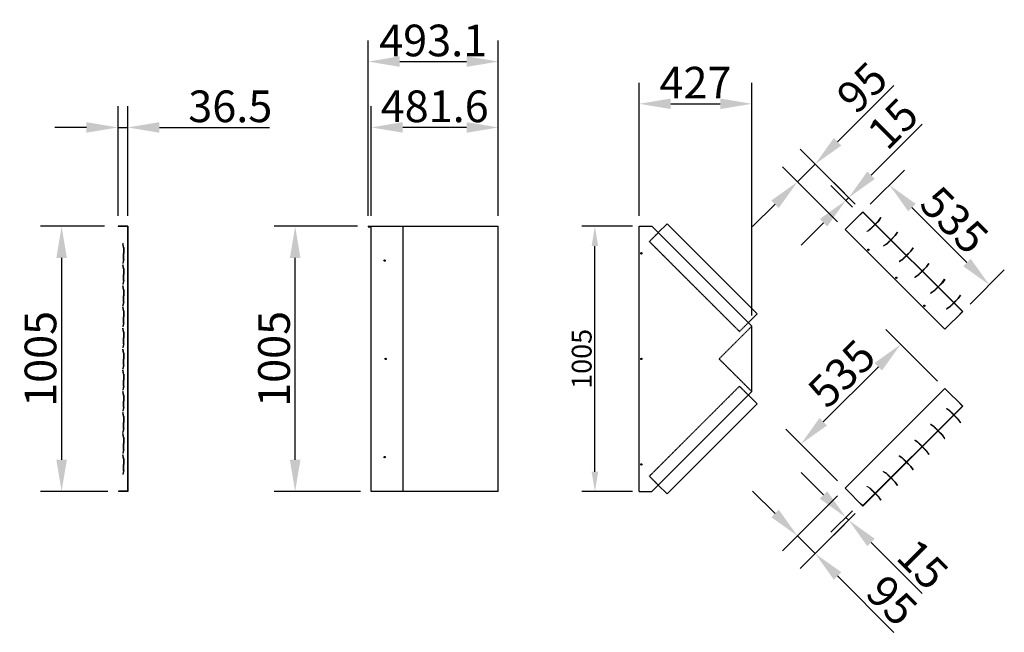
# Model space of a CAD drawing. Extents: x 0 to 16568, y -4809 to 10331.
# Drawn here: x 12840 to 16568, y 6275 to 8597 of the extents above; entities that cross this region are included whole.
import ezdxf

# ---------------------------------------------------------------- set-up
doc = ezdxf.new("R2010")
doc.units = 0
doc.header["$LTSCALE"] = 2
doc.header["$PDMODE"] = 3
doc.header["$PDSIZE"] = 0.5
doc.linetypes.add('HIDDEN', pattern=[0.375, 0.25, -0.125])
doc.layers.get('0').update_dxf_attribs({"linetype": 'CONTINUOUS'})
doc.layers.get('DEFPOINTS').update_dxf_attribs({"linetype": 'CONTINUOUS'})
for name, color, linetype in [('ARCERING', 181, 'CONTINUOUS'), ('DIMENSIONS', 5, 'CONTINUOUS'), ('HIDDEN', 4, 'HIDDEN'), ('MARK BV', 7, 'CONTINUOUS'), ('TRUMPF-PEN50', 7, 'CONTINUOUS')]:
    doc.layers.add(name, color=color, linetype=linetype)
doc.styles.get("Standard").update_dxf_attribs({"font": 'ISOCP'})
doc.dimstyles.new('STANDARD$0', dxfattribs={"dimscale": 10, "dimtxt": 3, "dimasz": 3, "dimexe": 2, "dimexo": 1, "dimgap": 0.5, "dimtad": 1, "dimdec": 1, "dimdsep": 46, "dimtxsty": 'Standard', "dimcen": -5, "dimclrd": 256, "dimclre": 256, "dimclrt": 256, "dimadec": 0, "dimazin": 0, "dimtfac": 1, "dimtdec": 1, "dimtmove": 0, "dimatfit": 3, "dimfxl": 1, "dimtvp": 0.75, "dimtolj": 1, "dimtzin": 0, "dimarcsym": 0})

# ---------------------------------------------------------------- blocks, each defined once
blk = doc.blocks.new('*X3')
at = {"color": 0}
for p, q in [((399.2, 247.8), (397.2, 249.8)), ((399.2, 246), (397.2, 248)), ((399.2, 244.2), (397.2, 246.2)), ((399.2, 242.5), (397.2, 244.5)), ((399.2, 240.7), (397.2, 242.7)), ((399.2, 238.9), (397.2, 240.9)), ((399.2, 237.2), (397.2, 239.2)), ((399.2, 235.4), (397.2, 237.4)), ((399.2, 233.6), (397.2, 235.6)), ((399.2, 231.9), (397.2, 233.9)), ((399.2, 230.1), (397.2, 232.1)), ((399.2, 228.3), (397.2, 230.3)), ((399.2, 226.6), (397.2, 228.6)), ((399.2, 224.8), (397.2, 226.8)), ((399.2, 223), (397.2, 225)), ((399.2, 249.5), (397.3, 251.5)), ((399.3, 251.2), (397.6, 252.9)), ((399.6, 252.7), (397.9, 254.4)), ((399.9, 254.2), (398.2, 255.9)), ((400.2, 255.7), (398.5, 257.4)), ((400.5, 257.1), (398.8, 258.8)), ((400.8, 258.6), (399.1, 260.3)), ((401.1, 260.1), (399.4, 261.8)), ((401.4, 261.5), (399.7, 263.2)), ((401.7, 263), (400, 264.7)), ((402, 264.5), (400.3, 266.2)), ((402.2, 266), (400.5, 267.7)), ((402.5, 267.4), (400.8, 269.1)), ((402.8, 268.9), (401.1, 270.6)), ((403.1, 270.4), (401.4, 272.1)), ((403.4, 271.9), (401.7, 273.6)), ((403.7, 273.3), (402, 275)), ((404, 274.8), (402.3, 276.5)), ((404.3, 276.3), (402.6, 278)), ((404.6, 277.8), (402.9, 279.5)), ((404.9, 279.2), (403.2, 280.9)), ((405.2, 280.7), (405, 280.9)), ((399.2, 221.3), (397.2, 223.3)), ((399.2, 219.5), (397.2, 221.5)), ((399.2, 217.7), (397.2, 219.7)), ((399.2, 216), (397.2, 218)), ((399.2, 214.2), (397.2, 216.2)), ((399.2, 212.4), (397.2, 214.4)), ((399.2, 210.7), (397.2, 212.7)), ((399.2, 208.9), (397.2, 210.9)), ((399.2, 207.1), (397.2, 209.1)), ((399.2, 205.4), (397.2, 207.4)), ((399.2, 203.6), (397.2, 205.6)), ((399.2, 201.8), (397.2, 203.8)), ((399.2, 200.1), (397.2, 202.1)), ((399.2, 198.3), (397.2, 200.3)), ((399.2, 196.5), (397.2, 198.5)), ((399.2, 194.7), (397.2, 196.7)), ((399.2, 193), (397.2, 195)), ((399.2, 191.2), (397.2, 193.2)), ((399.2, 189.4), (397.2, 191.4)), ((399.2, 187.7), (397.2, 189.7)), ((399.2, 185.9), (397.2, 187.9)), ((399.2, 184.1), (397.2, 186.1)), ((399.2, 182.4), (397.2, 184.4)), ((399.2, 180.6), (397.2, 182.6)), ((399.2, 178.8), (397.2, 180.8)), ((399.2, 177.1), (397.2, 179.1)), ((399.2, 175.3), (397.2, 177.3)), ((399.2, 173.5), (397.2, 175.5)), ((399.2, 171.8), (397.2, 173.8)), ((399.2, 170), (397.2, 172)), ((399.2, 168.2), (397.2, 170.2)), ((399.2, 166.5), (397.2, 168.5)), ((399.2, 164.7), (397.2, 166.7)), ((399.2, 162.9), (397.2, 164.9)), ((399.2, 161.2), (397.2, 163.2)), ((399.6, 159), (397.2, 161.4)), ((400, 156.8), (397.5, 159.4)), ((400.5, 154.6), (397.9, 157.2)), ((400.9, 152.4), (398.4, 155)), ((401.3, 150.2), (398.8, 152.7)), ((401.8, 148), (399.2, 150.5)), ((402.2, 145.8), (399.7, 148.3)), ((402.7, 143.6), (400.1, 146.1)), ((403.1, 141.4), (400.6, 143.9)), ((403.6, 139.1), (401, 141.7)), ((404, 136.9), (401.5, 139.5)), ((404.4, 134.7), (401.9, 137.3)), ((404.9, 132.5), (402.3, 135.1)), ((404.9, 130.8), (402.8, 132.9)), ((403.4, 130.5), (403.2, 130.6))]:
    blk.add_line(p, q, dxfattribs=at)
blk = doc.blocks.new('*D14')
at = {"layer": 'DEFPOINTS', "color": 0, "transparency": 16777216}
for p in [(13249.1, 8188.3), (13212.6, 7813.7), (13249.1, 7813.7)]:
    blk.add_point(p, dxfattribs=at)
at = {"layer": 'DIMENSIONS', "lineweight": -2, "transparency": 16777216}
for p, q in [((13212.6, 7853.7), (13212.6, 8268.3)), ((13249.1, 7853.7), (13249.1, 8268.3)), ((13092.6, 8188.3), (12972.6, 8188.3)), ((13212.6, 8188.3), (13249.1, 8188.3)), ((13369.1, 8188.3), (13786, 8188.3))]:
    blk.add_line(p, q, dxfattribs=at)
at = {"layer": 'DIMENSIONS', "transparency": 16777216}
for points in [[(13092.6, 8208.3), (13092.6, 8168.3), (13212.6, 8188.3)], [(13369.1, 8208.3), (13369.1, 8168.3), (13249.1, 8188.3)]]:
    blk.add_solid(points, dxfattribs=at)
at = {"layer": 'DIMENSIONS', "transparency": 16777216, "insert": (13637.5, 8268.3), "char_height": 120, "attachment_point": 5}
blk.add_mtext('\\A1;36.5', dxfattribs=at)
blk = doc.blocks.new('*D15')
at = {"layer": 'DEFPOINTS', "color": 0, "transparency": 16777216}
for p in [(14652.3, 8437.9), (14159.2, 7813.7), (14652.3, 7813.7)]:
    blk.add_point(p, dxfattribs=at)
at = {"layer": 'DIMENSIONS', "lineweight": -2, "transparency": 16777216}
for p, q in [((14159.2, 7853.7), (14159.2, 8517.9)), ((14652.3, 7853.7), (14652.3, 8517.9)), ((14279.2, 8437.9), (14532.3, 8437.9))]:
    blk.add_line(p, q, dxfattribs=at)
at = {"layer": 'DIMENSIONS', "transparency": 16777216}
for points in [[(14279.2, 8457.9), (14279.2, 8417.9), (14159.2, 8437.9)], [(14532.3, 8457.9), (14532.3, 8417.9), (14652.3, 8437.9)]]:
    blk.add_solid(points, dxfattribs=at)
at = {"layer": 'DIMENSIONS', "transparency": 16777216, "insert": (14405.8, 8517.9), "char_height": 120, "attachment_point": 5}
blk.add_mtext('\\A1;493.1', dxfattribs=at)
blk = doc.blocks.new('*D16')
at = {"layer": 'DEFPOINTS', "color": 0, "transparency": 16777216}
for p in [(14170.7, 8188.3), (14170.7, 7813.7), (14652.3, 7813.7)]:
    blk.add_point(p, dxfattribs=at)
at = {"layer": 'DIMENSIONS', "lineweight": -2, "transparency": 16777216}
for p, q in [((14170.7, 7853.7), (14170.7, 8268.3)), ((14652.3, 7853.7), (14652.3, 8268.3)), ((14532.3, 8188.3), (14290.7, 8188.3))]:
    blk.add_line(p, q, dxfattribs=at)
at = {"layer": 'DIMENSIONS', "transparency": 16777216}
for points in [[(14290.7, 8208.3), (14290.7, 8168.3), (14170.7, 8188.3)], [(14532.3, 8208.3), (14532.3, 8168.3), (14652.3, 8188.3)]]:
    blk.add_solid(points, dxfattribs=at)
at = {"layer": 'DIMENSIONS', "transparency": 16777216, "insert": (14411.5, 8268.3), "char_height": 120, "attachment_point": 5}
blk.add_mtext('\\A1;481.6', dxfattribs=at)
blk = doc.blocks.new('*D27')
at = {"layer": 'DEFPOINTS', "color": 0, "transparency": 16777216}
for p in [(13201.1, 7813.7), (12998.8, 6808.7), (13214.1, 6808.7)]:
    blk.add_point(p, dxfattribs=at)
at = {"layer": 'DIMENSIONS', "lineweight": -2, "transparency": 16777216}
for p, q in [((13161.1, 7813.7), (12918.8, 7813.7)), ((12998.8, 7693.7), (12998.8, 6928.7)), ((13174.1, 6808.7), (12918.8, 6808.7))]:
    blk.add_line(p, q, dxfattribs=at)
at = {"layer": 'DIMENSIONS', "transparency": 16777216}
for points in [[(12978.8, 7693.7), (13018.8, 7693.7), (12998.8, 7813.7)], [(12978.8, 6928.7), (13018.8, 6928.7), (12998.8, 6808.7)]]:
    blk.add_solid(points, dxfattribs=at)
at = {"layer": 'DIMENSIONS', "transparency": 16777216, "insert": (12918.8, 7311.2), "char_height": 120, "attachment_point": 5, "rotation": 90}
blk.add_mtext('\\A1;1005', dxfattribs=at)
blk = doc.blocks.new('*D32')
at = {"layer": 'DEFPOINTS', "color": 0, "transparency": 16777216}
for p in [(13883.1, 7813.7), (14159.2, 7813.7), (14170.7, 6808.7)]:
    blk.add_point(p, dxfattribs=at)
at = {"layer": 'DIMENSIONS', "lineweight": -2, "transparency": 16777216}
for p, q in [((14119.2, 7813.7), (13803.1, 7813.7)), ((13883.1, 6928.7), (13883.1, 7693.7)), ((14130.7, 6808.7), (13803.1, 6808.7))]:
    blk.add_line(p, q, dxfattribs=at)
at = {"layer": 'DIMENSIONS', "transparency": 16777216}
for points in [[(13863.1, 7693.7), (13903.1, 7693.7), (13883.1, 7813.7)], [(13863.1, 6928.7), (13903.1, 6928.7), (13883.1, 6808.7)]]:
    blk.add_solid(points, dxfattribs=at)
at = {"layer": 'DIMENSIONS', "transparency": 16777216, "insert": (13803.1, 7311.2), "char_height": 120, "attachment_point": 5, "rotation": 90}
blk.add_mtext('\\A1;1005', dxfattribs=at)
blk = doc.blocks.new('*D58')
at = {"layer": 'DEFPOINTS', "color": 0, "transparency": 16777216}
for p in [(15612.4, 8277.9), (15185.4, 7813.7), (15612.4, 7435.2)]:
    blk.add_point(p, dxfattribs=at)
at = {"layer": 'DIMENSIONS', "lineweight": -2, "transparency": 16777216}
for p, q in [((15185.4, 7853.7), (15185.4, 8357.9)), ((15612.4, 7475.2), (15612.4, 8357.9)), ((15305.4, 8277.9), (15492.4, 8277.9))]:
    blk.add_line(p, q, dxfattribs=at)
at = {"layer": 'DIMENSIONS', "transparency": 16777216}
for points in [[(15305.4, 8297.9), (15305.4, 8257.9), (15185.4, 8277.9)], [(15492.4, 8297.9), (15492.4, 8257.9), (15612.4, 8277.9)]]:
    blk.add_solid(points, dxfattribs=at)
at = {"layer": 'DIMENSIONS', "transparency": 16777216, "insert": (15398.9, 8358), "char_height": 120, "attachment_point": 5}
blk.add_mtext('\\A1;427', dxfattribs=at)
blk = doc.blocks.new('*D59')
at = {"layer": 'DEFPOINTS', "color": 0, "transparency": 16777216}
for p in [(15018.1, 7813.7), (15185.4, 7813.7), (15185.4, 6808.7)]:
    blk.add_point(p, dxfattribs=at)
at = {"layer": 'DIMENSIONS', "lineweight": -2, "transparency": 16777216}
for p, q in [((15160.4, 7813.7), (14968.1, 7813.7)), ((15018.1, 6883.7), (15018.1, 7738.7)), ((15160.4, 6808.7), (14968.1, 6808.7))]:
    blk.add_line(p, q, dxfattribs=at)
at = {"layer": 'DIMENSIONS', "transparency": 16777216}
for points in [[(15005.6, 7738.7), (15030.6, 7738.7), (15018.1, 7813.7)], [(15005.6, 6883.7), (15030.6, 6883.7), (15018.1, 6808.7)]]:
    blk.add_solid(points, dxfattribs=at)
at = {"layer": 'DIMENSIONS', "transparency": 16777216, "insert": (14968.1, 7311.2), "char_height": 75, "attachment_point": 5, "rotation": 90}
blk.add_mtext('\\A1;1005', dxfattribs=at)
blk = doc.blocks.new('*D60')
at = {"layer": 'DEFPOINTS', "color": 0, "transparency": 16777216}
for p in [(15852.3, 8049.2), (16032.5, 7868.9), (15965.4, 7801.8)]:
    blk.add_point(p, dxfattribs=at)
at = {"layer": 'DIMENSIONS', "lineweight": -2, "transparency": 16777216}
for p, q in [((15937.1, 8134.1), (16150.6, 8347.6)), ((16004.2, 7897.2), (15795.7, 8105.8)), ((15937.1, 7830), (15728.5, 8038.6)), ((15785.1, 7982), (15852.3, 8049.2)), ((15700.2, 7897.2), (15615.4, 7812.3))]:
    blk.add_line(p, q, dxfattribs=at)
at = {"layer": 'DIMENSIONS', "transparency": 16777216}
for points in [[(15923, 8148.2), (15951.3, 8119.9), (15852.3, 8049.2)], [(15686.1, 7911.3), (15714.4, 7883), (15785.1, 7982)]]:
    blk.add_solid(points, dxfattribs=at)
at = {"layer": 'DIMENSIONS', "transparency": 16777216, "insert": (16029.7, 8339.8), "char_height": 120, "attachment_point": 5, "rotation": 45}
blk.add_mtext('\\A1;95', dxfattribs=at)
blk = doc.blocks.new('*D61')
at = {"layer": 'DEFPOINTS', "color": 0, "transparency": 16777216}
for p in [(16032.5, 7868.9), (16511.7, 7591.6), (16410.8, 7490.7)]:
    blk.add_point(p, dxfattribs=at)
at = {"layer": 'DIMENSIONS', "lineweight": -2, "transparency": 16777216}
for p, q in [((16060.8, 7897.2), (16190, 8026.4)), ((16218.3, 7885), (16426.9, 7676.4)), ((16439.1, 7519), (16568.3, 7648.2))]:
    blk.add_line(p, q, dxfattribs=at)
at = {"layer": 'DIMENSIONS', "transparency": 16777216}
for points in [[(16232.4, 7899.1), (16204.2, 7870.9), (16133.4, 7969.9)], [(16441, 7690.6), (16412.7, 7662.3), (16511.7, 7591.6)]]:
    blk.add_solid(points, dxfattribs=at)
at = {"layer": 'DIMENSIONS', "transparency": 16777216, "insert": (16379.2, 7837.3), "char_height": 120, "attachment_point": 5, "rotation": 315}
blk.add_mtext('\\A1;535', dxfattribs=at)
blk = doc.blocks.new('*D62')
at = {"layer": 'DEFPOINTS', "color": 0, "transparency": 16777216}
for p in [(15979.1, 7922.4), (16032.5, 7868.9), (16021.9, 7858.3)]:
    blk.add_point(p, dxfattribs=at)
at = {"layer": 'DIMENSIONS', "lineweight": -2, "transparency": 16777216}
for p, q in [((16063.9, 8007.3), (16256.9, 8200.3)), ((16004.2, 7897.2), (15922.5, 7979)), ((15993.6, 7886.6), (15911.9, 7968.4)), ((15968.5, 7911.8), (15979.1, 7922.4)), ((15883.6, 7827), (15798.7, 7742.1))]:
    blk.add_line(p, q, dxfattribs=at)
at = {"layer": 'DIMENSIONS', "transparency": 16777216}
for points in [[(16049.8, 8021.4), (16078.1, 7993.1), (15979.1, 7922.4)], [(15869.5, 7841.1), (15897.7, 7812.8), (15968.5, 7911.8)]]:
    blk.add_solid(points, dxfattribs=at)
at = {"layer": 'DIMENSIONS', "transparency": 16777216, "insert": (16146.3, 8202.8), "char_height": 120, "attachment_point": 5, "rotation": 45}
blk.add_mtext('\\A1;15', dxfattribs=at)
blk = doc.blocks.new('*D89')
at = {"layer": 'DEFPOINTS', "color": 0, "transparency": 16777216}
for p in [(15965.4, 6820.6), (16032.5, 6753.5), (15852.3, 6573.2)]:
    blk.add_point(p, dxfattribs=at)
at = {"layer": 'DIMENSIONS', "lineweight": -2, "transparency": 16777216}
for p, q in [((15700.2, 6725.2), (15615.4, 6810.1)), ((15937.1, 6792.4), (15728.5, 6583.8)), ((16004.2, 6725.2), (15795.7, 6516.6)), ((15785.1, 6640.4), (15852.3, 6573.2)), ((15937.1, 6488.3), (16150.6, 6274.8))]:
    blk.add_line(p, q, dxfattribs=at)
at = {"layer": 'DIMENSIONS', "transparency": 16777216}
for points in [[(15714.4, 6739.4), (15686.1, 6711.1), (15785.1, 6640.4)], [(15951.3, 6502.5), (15923, 6474.2), (15852.3, 6573.2)]]:
    blk.add_solid(points, dxfattribs=at)
at = {"layer": 'DIMENSIONS', "transparency": 16777216, "insert": (16142.9, 6395.7), "char_height": 120, "attachment_point": 5, "rotation": 315}
blk.add_mtext('\\A1;95', dxfattribs=at)
blk = doc.blocks.new('*D90')
at = {"layer": 'DEFPOINTS', "color": 0, "transparency": 16777216}
for p in [(16176.1, 7366.4), (16343.6, 7198.9), (15965.4, 6820.6)]:
    blk.add_point(p, dxfattribs=at)
at = {"layer": 'DIMENSIONS', "lineweight": -2, "transparency": 16777216}
for p, q in [((16315.3, 7227.2), (16119.6, 7423)), ((15882.7, 7073), (16091.3, 7281.5)), ((15937.1, 6848.9), (15741.3, 7044.7))]:
    blk.add_line(p, q, dxfattribs=at)
at = {"layer": 'DIMENSIONS', "transparency": 16777216}
for points in [[(16077.2, 7295.7), (16105.4, 7267.4), (16176.1, 7366.4)], [(15868.6, 7087.1), (15896.9, 7058.8), (15797.9, 6988.1)]]:
    blk.add_solid(points, dxfattribs=at)
at = {"layer": 'DIMENSIONS', "transparency": 16777216, "insert": (15952.4, 7255.8), "char_height": 120, "attachment_point": 5, "rotation": 45}
blk.add_mtext('\\A1;535', dxfattribs=at)
blk = doc.blocks.new('*D91')
at = {"layer": 'DEFPOINTS', "color": 0, "transparency": 16777216}
for p in [(16021.9, 6764.1), (16032.5, 6753.5), (15979.1, 6700)]:
    blk.add_point(p, dxfattribs=at)
at = {"layer": 'DIMENSIONS', "lineweight": -2, "transparency": 16777216}
for p, q in [((15883.6, 6795.5), (15798.7, 6880.3)), ((15993.6, 6735.8), (15911.9, 6654)), ((16004.2, 6725.2), (15922.5, 6643.4)), ((15968.5, 6710.6), (15979.1, 6700)), ((16063.9, 6615.1), (16256.9, 6422.1))]:
    blk.add_line(p, q, dxfattribs=at)
at = {"layer": 'DIMENSIONS', "transparency": 16777216}
for points in [[(15897.7, 6809.6), (15869.5, 6781.3), (15968.5, 6710.6)], [(16078.1, 6629.3), (16049.8, 6601), (15979.1, 6700)]]:
    blk.add_solid(points, dxfattribs=at)
at = {"layer": 'DIMENSIONS', "transparency": 16777216, "insert": (16259.4, 6532.8), "char_height": 120, "attachment_point": 5, "rotation": 315}
blk.add_mtext('\\A1;15', dxfattribs=at)

msp = doc.modelspace()

# ---------------------------------------------------------------- linework, layer by layer
at = {"layer": 'HIDDEN'}
for p, q in [((16060.12, 7802.55), (16047.39, 7794.07)), ((16048.1, 7793.36), (16047.39, 7794.07)), ((16060.82, 7801.85), (16048.1, 7793.36)), ((16060.12, 7802.55), (16078.81, 7821.25)), ((16060.82, 7801.85), (16079.52, 7820.54)), ((15224.49, 7755.9), (15258.1, 7789.51)), ((15224.49, 7755.9), (15565.52, 7414.87)), ((16123.13, 7747.07), (16138.06, 7762)), ((16123.83, 7746.36), (16138.76, 7761.29)), ((16123.13, 7747.07), (16110.4, 7738.58)), ((16111.11, 7737.88), (16110.4, 7738.58)), ((16123.83, 7746.36), (16111.11, 7737.88)), ((16182.37, 7687.82), (16169.64, 7679.34)), ((16183.08, 7687.11), (16170.35, 7678.63)), ((16182.37, 7687.82), (16197.3, 7702.75)), ((16183.08, 7687.11), (16198.01, 7702.04)), ((16170.35, 7678.63), (16169.64, 7679.34)), ((16241.62, 7628.57), (16256.55, 7643.51)), ((16241.62, 7628.57), (16228.89, 7620.09)), ((16229.6, 7619.38), (16228.89, 7620.09)), ((16242.33, 7627.87), (16229.6, 7619.38)), ((16242.33, 7627.87), (16257.26, 7642.8)), ((16301.57, 7568.62), (16288.85, 7560.14)), ((16301.57, 7568.62), (16316.5, 7583.55)), ((16302.28, 7567.91), (16317.21, 7582.84)), ((16289.55, 7559.43), (16288.85, 7560.14)), ((16302.28, 7567.91), (16289.55, 7559.43)), ((16361.53, 7508.67), (16348.8, 7500.18)), ((16349.51, 7499.47), (16348.8, 7500.18)), ((16362.24, 7507.96), (16349.51, 7499.47)), ((16361.53, 7508.67), (16376.46, 7523.6)), ((16362.24, 7507.96), (16377.17, 7522.89)), ((15612.4, 7435.2), (15488.4, 7311.2)), ((15599.1, 7448.46), (15565.52, 7414.87)), ((15612.4, 7187.2), (15488.4, 7311.2)), ((15224.49, 6866.5), (15565.52, 7207.53)), ((15599.1, 7173.94), (15565.52, 7207.53)), ((16349.51, 7122.93), (16348.8, 7122.22)), ((16361.53, 7113.74), (16348.8, 7122.22)), ((16362.24, 7114.45), (16349.51, 7122.93)), ((16361.53, 7113.74), (16376.46, 7098.81)), ((16362.24, 7114.45), (16377.17, 7099.52)), ((16289.55, 7062.98), (16288.85, 7062.27)), ((16301.57, 7053.78), (16288.85, 7062.27)), ((16302.28, 7054.49), (16289.55, 7062.98)), ((16301.57, 7053.78), (16316.5, 7038.85)), ((16302.28, 7054.49), (16317.21, 7039.56)), ((16229.6, 7003.02), (16228.89, 7002.32)), ((16241.62, 6993.83), (16228.89, 7002.32)), ((16242.33, 6994.54), (16229.6, 7003.02)), ((16241.62, 6993.83), (16256.55, 6978.9)), ((16242.33, 6994.54), (16257.26, 6979.61)), ((16170.35, 6943.78), (16169.64, 6943.07)), ((16182.37, 6934.58), (16169.64, 6943.07)), ((16183.08, 6935.29), (16170.35, 6943.78)), ((16182.37, 6934.58), (16197.3, 6919.65)), ((16183.08, 6935.29), (16198.01, 6920.36)), ((15224.49, 6866.5), (15258.1, 6832.9)), ((16111.11, 6884.53), (16110.4, 6883.82)), ((16123.13, 6875.34), (16110.4, 6883.82)), ((16123.83, 6876.04), (16111.11, 6884.53)), ((16123.13, 6875.34), (16138.06, 6860.41)), ((16123.83, 6876.04), (16138.76, 6861.11)), ((16048.1, 6829.04), (16047.39, 6828.34)), ((16060.12, 6819.85), (16047.39, 6828.34)), ((16060.82, 6820.56), (16048.1, 6829.04)), ((16060.12, 6819.85), (16078.81, 6801.16)), ((16060.82, 6820.56), (16079.52, 6801.87))]:
    msp.add_line(p, q, dxfattribs=at)
at = {"layer": 'MARK BV'}
for p, q in [((15965.35, 7801.77), (16032.53, 7868.94)), ((16022.63, 7857.63), (16032.53, 7867.53)), ((16032.53, 7868.94), (16410.8, 7490.67)), ((16032.53, 7867.53), (16409.39, 7490.67)), ((16021.92, 7858.33), (16022.63, 7857.63)), ((16091.94, 7834.37), (16078.81, 7821.25)), ((16092.64, 7833.67), (16079.52, 7820.54)), ((16091.94, 7834.37), (16100.42, 7847.1)), ((16101.13, 7846.39), (16092.64, 7833.67)), ((16100.42, 7847.1), (16101.13, 7846.39)), ((13249.05, 7813.7), (13212.55, 7813.7)), ((13212.55, 7813.7), (13212.55, 7812.7)), ((13248.05, 7812.7), (13212.55, 7812.7)), ((13248.05, 7812.7), (13248.05, 6809.7)), ((13249.05, 7813.7), (13249.05, 6808.7)), ((14159.19, 7813.7), (14159.19, 7812.2)), ((14159.19, 7813.7), (14652.31, 7813.7)), ((14159.19, 7812.2), (14170.72, 7812.2)), ((14170.72, 6808.7), (14170.72, 7813.7)), ((14292.25, 6808.7), (14292.25, 7813.7)), ((14652.31, 6809.7), (14652.31, 7813.7)), ((14652.31, 6808.7), (14652.31, 7813.7)), ((15185.4, 6808.7), (15185.4, 7813.7)), ((15185.4, 7813.7), (15233.9, 7813.7)), ((15233.9, 7813.7), (15612.4, 7435.2)), ((15291.66, 7823.08), (15258.1, 7789.51)), ((15291.66, 7823.08), (15632.69, 7482.05)), ((16343.63, 7423.49), (15965.35, 7801.77)), ((16154.95, 7778.89), (16138.06, 7762)), ((16155.65, 7778.18), (16138.76, 7761.29)), ((16154.95, 7778.89), (16163.43, 7791.62)), ((16164.14, 7790.91), (16155.65, 7778.18)), ((16163.43, 7791.62), (16164.14, 7790.91)), ((16214.19, 7719.64), (16197.3, 7702.75)), ((16214.9, 7718.93), (16198.01, 7702.04)), ((16214.19, 7719.64), (16222.68, 7732.37)), ((16223.39, 7731.66), (16214.9, 7718.93)), ((16222.68, 7732.37), (16223.39, 7731.66)), ((16273.44, 7660.39), (16256.55, 7643.51)), ((16274.15, 7659.69), (16257.26, 7642.8)), ((16273.44, 7660.39), (16281.93, 7673.12)), ((16282.63, 7672.42), (16274.15, 7659.69)), ((16281.93, 7673.12), (16282.63, 7672.42)), ((16333.39, 7600.44), (16341.88, 7613.17)), ((16342.59, 7612.46), (16334.1, 7599.73)), ((16341.88, 7613.17), (16342.59, 7612.46)), ((16333.39, 7600.44), (16316.5, 7583.55)), ((16334.1, 7599.73), (16317.21, 7582.84)), ((16393.35, 7540.49), (16376.46, 7523.6)), ((16394.06, 7539.78), (16377.17, 7522.89)), ((16393.35, 7540.49), (16401.83, 7553.21)), ((16402.54, 7552.51), (16394.06, 7539.78)), ((16401.83, 7553.21), (16402.54, 7552.51)), ((15632.69, 7482.05), (15599.1, 7448.46)), ((16410.8, 7490.67), (16343.63, 7423.49)), ((16409.39, 7490.67), (16399.49, 7480.77)), ((16399.49, 7480.77), (16400.2, 7480.06)), ((15612.4, 7187.2), (15612.4, 7435.2)), ((16343.63, 7198.91), (15965.35, 6820.64)), ((16410.8, 7131.74), (16343.63, 7198.91)), ((15233.9, 6808.7), (15612.4, 7187.2)), ((15632.69, 7140.36), (15599.1, 7173.94)), ((15291.66, 6799.33), (15632.69, 7140.36)), ((16032.53, 6753.46), (16410.8, 7131.74)), ((16032.53, 6754.88), (16409.39, 7131.74)), ((16399.49, 7141.64), (16400.2, 7142.35)), ((16409.39, 7131.74), (16399.49, 7141.64)), ((16393.35, 7081.92), (16376.46, 7098.81)), ((16394.06, 7082.63), (16377.17, 7099.52)), ((16393.35, 7081.92), (16401.83, 7069.19)), ((16402.54, 7069.9), (16394.06, 7082.63)), ((16401.83, 7069.19), (16402.54, 7069.9)), ((16333.39, 7021.96), (16316.5, 7038.85)), ((16334.1, 7022.67), (16317.21, 7039.56)), ((16333.39, 7021.96), (16341.88, 7009.24)), ((16342.59, 7009.94), (16334.1, 7022.67)), ((16341.88, 7009.24), (16342.59, 7009.94)), ((16273.44, 6962.01), (16256.55, 6978.9)), ((16274.15, 6962.72), (16257.26, 6979.61)), ((16273.44, 6962.01), (16281.93, 6949.28)), ((16282.63, 6949.99), (16274.15, 6962.72)), ((16281.93, 6949.28), (16282.63, 6949.99)), ((16214.19, 6902.76), (16197.3, 6919.65)), ((16214.9, 6903.47), (16198.01, 6920.36)), ((16214.19, 6902.76), (16222.68, 6890.04)), ((16223.39, 6890.74), (16214.9, 6903.47)), ((16154.95, 6843.52), (16138.06, 6860.41)), ((16155.65, 6844.22), (16138.76, 6861.11)), ((16222.68, 6890.04), (16223.39, 6890.74)), ((15291.66, 6799.33), (15258.1, 6832.9)), ((16154.95, 6843.52), (16163.43, 6830.79)), ((16164.14, 6831.5), (16155.65, 6844.22)), ((16163.43, 6830.79), (16164.14, 6831.5)), ((13248.05, 6809.7), (13214.05, 6809.7)), ((13214.05, 6809.7), (13214.05, 6808.7)), ((13249.05, 6808.7), (13214.05, 6808.7)), ((14652.31, 6808.7), (14170.72, 6808.7)), ((15185.4, 6808.7), (15233.9, 6808.7)), ((15965.35, 6820.64), (16032.53, 6753.46)), ((16091.94, 6788.03), (16078.81, 6801.16)), ((16092.64, 6788.74), (16079.52, 6801.87)), ((16091.94, 6788.03), (16100.42, 6775.3)), ((16101.13, 6776.01), (16092.64, 6788.74)), ((16021.92, 6764.07), (16022.63, 6764.78)), ((16022.63, 6764.78), (16032.53, 6754.88)), ((16100.42, 6775.3), (16101.13, 6776.01))]:
    msp.add_line(p, q, dxfattribs=at)
for centre, radius in [((16053.75, 7724.68), 2.5), ((14221.74, 7683.7), 2.65), ((15194.4, 7711.2), 2.65), ((16159.82, 7618.61), 2.5), ((16265.89, 7512.55), 2.5), ((14225.39, 7311.2), 2.65), ((15194.4, 7311.2), 2.65), ((14221.74, 6938.7), 2.65), ((15194.4, 6911.2), 2.65)]:
    msp.add_circle(centre, radius, dxfattribs=at)
at = {"layer": 'TRUMPF-PEN50'}
for p, q in [((13231.05, 7748.05), (13230.07, 7747.85)), ((13233.07, 7732.85), (13230.07, 7747.85)), ((13234.05, 7733.05), (13231.05, 7748.05)), ((13233.07, 7732.85), (13233.07, 7710.35)), ((13234.07, 7732.85), (13234.07, 7710.35)), ((13233.07, 7687.85), (13230.07, 7672.85)), ((13234.05, 7687.65), (13231.05, 7672.65)), ((13231.07, 7687.85), (13231.07, 7687.85)), ((13231.07, 7687.85), (13231.07, 7687.85)), ((13231.07, 7687.85), (13231.07, 7687.85)), ((13231.07, 7687.85), (13231.07, 7687.85)), ((13231.07, 7687.85), (13231.07, 7687.85)), ((13231.07, 7687.85), (13231.07, 7687.85)), ((13233.07, 7687.85), (13233.07, 7710.35)), ((13234.07, 7687.85), (13234.07, 7710.35)), ((13231.05, 7672.65), (13230.07, 7672.85)), ((13231.05, 7668.05), (13230.07, 7667.85)), ((13233.07, 7652.85), (13230.07, 7667.85)), ((13234.05, 7653.05), (13231.05, 7668.05)), ((13233.07, 7652.85), (13233.07, 7630.35)), ((13234.07, 7652.85), (13234.07, 7630.35)), ((13233.07, 7607.85), (13230.07, 7592.85)), ((13234.05, 7607.65), (13231.05, 7592.65)), ((13231.07, 7607.85), (13231.07, 7607.85)), ((13231.07, 7607.85), (13231.07, 7607.85)), ((13231.07, 7607.85), (13231.07, 7607.85)), ((13231.07, 7607.85), (13231.07, 7607.85)), ((13231.07, 7607.85), (13231.07, 7607.85)), ((13231.07, 7607.85), (13231.07, 7607.85)), ((13233.07, 7607.85), (13233.07, 7630.35)), ((13234.07, 7607.85), (13234.07, 7630.35)), ((13231.05, 7592.65), (13230.07, 7592.85)), ((13231.05, 7588.05), (13230.07, 7587.85)), ((13233.07, 7572.85), (13230.07, 7587.85)), ((13234.05, 7573.05), (13231.05, 7588.05)), ((13233.07, 7572.85), (13233.07, 7550.35)), ((13234.07, 7572.85), (13234.07, 7550.35)), ((13233.07, 7527.85), (13233.07, 7550.35)), ((13234.07, 7527.85), (13234.07, 7550.35)), ((13233.07, 7527.85), (13230.07, 7512.85)), ((13231.05, 7512.65), (13230.07, 7512.85)), ((13231.05, 7508.05), (13230.07, 7507.85)), ((13233.07, 7492.85), (13230.07, 7507.85)), ((13234.05, 7527.65), (13231.05, 7512.65)), ((13234.05, 7493.05), (13231.05, 7508.05)), ((13231.07, 7527.85), (13231.07, 7527.85)), ((13231.07, 7527.85), (13231.07, 7527.85)), ((13231.07, 7527.85), (13231.07, 7527.85)), ((13231.07, 7527.85), (13231.07, 7527.85)), ((13231.07, 7527.85), (13231.07, 7527.85)), ((13231.07, 7527.85), (13231.07, 7527.85)), ((13233.07, 7492.85), (13233.07, 7470.35)), ((13233.07, 7447.85), (13233.07, 7470.35)), ((13234.07, 7492.85), (13234.07, 7470.35)), ((13234.07, 7447.85), (13234.07, 7470.35)), ((13233.07, 7447.85), (13230.07, 7432.85)), ((13231.05, 7432.65), (13230.07, 7432.85)), ((13231.05, 7428.05), (13230.07, 7427.85)), ((13233.07, 7412.85), (13230.07, 7427.85)), ((13234.05, 7447.65), (13231.05, 7432.65)), ((13234.05, 7413.05), (13231.05, 7428.05)), ((13231.07, 7447.85), (13231.07, 7447.85)), ((13231.07, 7447.85), (13231.07, 7447.85)), ((13231.07, 7447.85), (13231.07, 7447.85)), ((13231.07, 7447.85), (13231.07, 7447.85)), ((13231.07, 7447.85), (13231.07, 7447.85)), ((13231.07, 7447.85), (13231.07, 7447.85)), ((13233.07, 7412.85), (13233.07, 7390.35)), ((13233.07, 7367.85), (13233.07, 7390.35)), ((13234.07, 7412.85), (13234.07, 7390.35)), ((13234.07, 7367.85), (13234.07, 7390.35)), ((13233.07, 7367.85), (13230.07, 7352.85)), ((13231.05, 7352.65), (13230.07, 7352.85)), ((13231.05, 7348.05), (13230.07, 7347.85)), ((13233.07, 7332.85), (13230.07, 7347.85)), ((13234.05, 7367.65), (13231.05, 7352.65)), ((13234.05, 7333.05), (13231.05, 7348.05)), ((13231.07, 7367.85), (13231.07, 7367.85)), ((13231.07, 7367.85), (13231.07, 7367.85)), ((13231.07, 7367.85), (13231.07, 7367.85)), ((13231.07, 7367.85), (13231.07, 7367.85)), ((13231.07, 7367.85), (13231.07, 7367.85)), ((13231.07, 7367.85), (13231.07, 7367.85)), ((13231.07, 7317.54), (13231.07, 7317.54)), ((13231.07, 7317.54), (13231.07, 7317.54)), ((13231.07, 7317.54), (13231.07, 7317.54)), ((13231.07, 7317.54), (13231.07, 7317.54)), ((13231.07, 7317.54), (13231.07, 7317.54)), ((13231.07, 7317.54), (13231.07, 7317.54)), ((13233.07, 7332.85), (13233.07, 7310.35)), ((13233.07, 7287.85), (13233.07, 7310.35)), ((13234.07, 7332.85), (13234.07, 7310.35)), ((13234.07, 7287.85), (13234.07, 7310.35)), ((13233.07, 7287.85), (13230.07, 7272.85)), ((13231.05, 7272.65), (13230.07, 7272.85)), ((13234.05, 7287.65), (13231.05, 7272.65)), ((13231.07, 7287.85), (13231.07, 7287.85)), ((13231.07, 7287.85), (13231.07, 7287.85)), ((13231.07, 7287.85), (13231.07, 7287.85)), ((13231.07, 7287.85), (13231.07, 7287.85)), ((13231.07, 7287.85), (13231.07, 7287.85)), ((13231.07, 7287.85), (13231.07, 7287.85)), ((13231.05, 7268.05), (13230.07, 7267.85)), ((13233.07, 7252.85), (13230.07, 7267.85)), ((13234.05, 7253.05), (13231.05, 7268.05)), ((13233.07, 7252.85), (13233.07, 7230.35)), ((13234.07, 7252.85), (13234.07, 7230.35)), ((13233.07, 7207.85), (13230.07, 7192.85)), ((13234.05, 7207.65), (13231.05, 7192.65)), ((13231.07, 7207.85), (13231.07, 7207.85)), ((13231.07, 7207.85), (13231.07, 7207.85)), ((13231.07, 7207.85), (13231.07, 7207.85)), ((13231.07, 7207.85), (13231.07, 7207.85)), ((13231.07, 7207.85), (13231.07, 7207.85)), ((13231.07, 7207.85), (13231.07, 7207.85)), ((13233.07, 7207.85), (13233.07, 7230.35)), ((13234.07, 7207.85), (13234.07, 7230.35)), ((13231.05, 7192.65), (13230.07, 7192.85)), ((13231.05, 7188.05), (13230.07, 7187.85)), ((13233.07, 7172.85), (13230.07, 7187.85)), ((13234.05, 7173.05), (13231.05, 7188.05)), ((13233.07, 7172.85), (13233.07, 7150.35)), ((13234.07, 7172.85), (13234.07, 7150.35)), ((13233.07, 7127.85), (13230.07, 7112.85)), ((13234.05, 7127.65), (13231.05, 7112.65)), ((13233.07, 7127.85), (13233.07, 7150.35)), ((13234.07, 7127.85), (13234.07, 7150.35)), ((13231.05, 7112.65), (13230.07, 7112.85)), ((13231.05, 7108.05), (13230.07, 7107.85)), ((13233.07, 7092.85), (13230.07, 7107.85)), ((13234.05, 7093.05), (13231.05, 7108.05)), ((13233.07, 7092.85), (13233.07, 7070.35)), ((13234.07, 7092.85), (13234.07, 7070.35)), ((13233.07, 7047.85), (13230.07, 7032.85)), ((13234.05, 7047.65), (13231.05, 7032.65)), ((13231.07, 7047.85), (13231.07, 7047.85)), ((13231.07, 7047.85), (13231.07, 7047.85)), ((13231.07, 7047.85), (13231.07, 7047.85)), ((13231.07, 7047.85), (13231.07, 7047.85)), ((13231.07, 7047.85), (13231.07, 7047.85)), ((13231.07, 7047.85), (13231.07, 7047.85)), ((13233.07, 7047.85), (13233.07, 7070.35)), ((13234.07, 7047.85), (13234.07, 7070.35)), ((13231.05, 7032.65), (13230.07, 7032.85)), ((13231.05, 7028.05), (13230.07, 7027.85)), ((13233.07, 7012.85), (13230.07, 7027.85)), ((13234.05, 7013.05), (13231.05, 7028.05)), ((13233.07, 7012.85), (13233.07, 6990.35)), ((13234.07, 7012.85), (13234.07, 6990.35)), ((13233.07, 6967.85), (13233.07, 6990.35)), ((13234.07, 6967.85), (13234.07, 6990.35)), ((13233.07, 6967.85), (13230.07, 6952.85)), ((13231.05, 6952.65), (13230.07, 6952.85)), ((13231.05, 6948.05), (13230.07, 6947.85)), ((13233.07, 6932.85), (13230.07, 6947.85)), ((13234.05, 6967.65), (13231.05, 6952.65)), ((13234.05, 6933.05), (13231.05, 6948.05)), ((13231.07, 6967.85), (13231.07, 6967.85)), ((13231.07, 6967.85), (13231.07, 6967.85)), ((13231.07, 6967.85), (13231.07, 6967.85)), ((13231.07, 6967.85), (13231.07, 6967.85)), ((13231.07, 6967.85), (13231.07, 6967.85)), ((13231.07, 6967.85), (13231.07, 6967.85)), ((13233.07, 6932.85), (13233.07, 6910.35)), ((13233.07, 6887.85), (13233.07, 6910.35)), ((13234.07, 6932.85), (13234.07, 6910.35)), ((13234.07, 6887.85), (13234.07, 6910.35)), ((13233.07, 6887.85), (13230.07, 6872.85)), ((13231.05, 6872.65), (13230.07, 6872.85)), ((13234.05, 6887.65), (13231.05, 6872.65)), ((13231.07, 6887.85), (13231.07, 6887.85)), ((13231.07, 6887.85), (13231.07, 6887.85)), ((13231.07, 6887.85), (13231.07, 6887.85)), ((13231.07, 6887.85), (13231.07, 6887.85)), ((13231.07, 6887.85), (13231.07, 6887.85)), ((13231.07, 6887.85), (13231.07, 6887.85))]:
    msp.add_line(p, q, dxfattribs=at)

# ---------------------------------------------------------------- block references
at = {"layer": 'ARCERING', "xscale": 0.5, "yscale": 0.5, "zscale": 0.5, "rotation": 180}
for p in [(13432.68, 7813.27), (13432.68, 7733.27), (13432.68, 7653.27), (13432.68, 7573.27), (13432.68, 7493.27), (13432.68, 7413.27), (13432.68, 7333.27), (13432.68, 7253.27), (13432.68, 7173.27), (13432.68, 7093.27), (13432.68, 7013.27)]:
    msp.add_blockref('*X3', p, dxfattribs=at)

# ---------------------------------------------------------------- dimensions: what is measured, and where the dimension line sits
at = {"layer": 'DIMENSIONS'}
for base, p1, p2, picture, middle in [((14652.31, 8437.94), (14159.19, 7813.7), (14652.31, 7813.7), '*D15', (14405.75, 8517.94)), ((15612.4, 8277.94), (15185.4, 7813.7), (15612.4, 7435.2), '*D58', (15398.9, 8357.96)), ((13249.05, 8188.34), (13212.55, 7813.7), (13249.05, 7813.7), '*D14', (13637.54, 8268.34)), ((14170.72, 8188.34), (14652.31, 7813.7), (14170.72, 7813.7), '*D16', (14411.51, 8268.34))]:
    dim = msp.add_linear_dim(base=base, p1=p1, p2=p2, dimstyle='STANDARD$0', override={"dimscale": 40}, dxfattribs=at)
    dim.commit()
    dim.dimension.update_dxf_attribs({"geometry": picture, "text_midpoint": middle})
for base, p1, p2, angle, override, picture, middle in [((15852.26, 8049.21), (15965.35, 7801.77), (16032.53, 7868.94), 225, {"dimscale": 40}, '*D60', (16029.72, 8339.81)), ((15979.06, 7922.41), (16021.92, 7858.33), (16032.53, 7868.94), 45, {"dimscale": 40}, '*D62', (16146.28, 8202.77)), ((16511.72, 7591.58), (16032.53, 7868.94), (16410.8, 7490.67), 135, {"dimscale": 40}, '*D61', (16379.15, 7837.29)), ((12998.82, 6808.7), (13201.05, 7813.7), (13214.05, 6808.7), 90, {"dimscale": 40}, '*D27', (12918.82, 7311.2)), ((13883.05, 7813.7), (14170.72, 6808.7), (14159.19, 7813.7), 90, {"dimscale": 40}, '*D32', (13803.05, 7311.2)), ((15018.13, 7813.7), (15185.4, 6808.7), (15185.4, 7813.7), 90, {"dimscale": 25}, '*D59', (14968.13, 7311.2)), ((15979.06, 6699.99), (16021.92, 6764.07), (16032.53, 6753.46), 315, {"dimscale": 40}, '*D91', (16259.42, 6532.77)), ((15852.26, 6573.19), (15965.35, 6820.64), (16032.53, 6753.46), 135, {"dimscale": 40}, '*D89', (16142.86, 6395.73))]:
    dim = msp.add_linear_dim(base=base, p1=p1, p2=p2, angle=angle, dimstyle='STANDARD$0', override=override, dxfattribs=at)
    dim.commit()
    dim.dimension.update_dxf_attribs({"geometry": picture, "text_midpoint": middle})
dim = msp.add_linear_dim(base=(16176.15, 7366.39), p1=(15965.35, 6820.64), p2=(16343.63, 7198.91), angle=225, dimstyle='STANDARD$0', override={"dimscale": 40}, dxfattribs=at)
dim.commit()
dim.dimension.update_dxf_attribs({"geometry": '*D90', "text_midpoint": (16008.96, 7199.2), "dimtype": 160})

doc.saveas('drawing.dxf')
